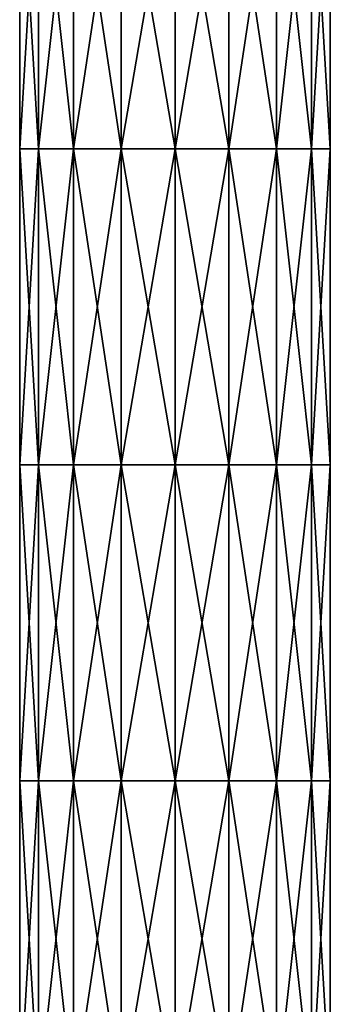
# Model space of a CAD drawing. Units: millimetres. Extents: x -100 to 100, y -68 to 500.
# Drawn here: x -10 to 10, y 216 to 278 of the extents above; entities that cross this region are included whole.
import ezdxf

# ---------------------------------------------------------------- set-up
doc = ezdxf.new("R2010")
doc.units = ezdxf.units.MM
doc.header["$LTSCALE"] = 159.143519
doc.layers.add('765', color=7, linetype='CONTINUOUS')
doc.layers.add('766', color=7, linetype='CONTINUOUS')

msp = doc.modelspace()

# ---------------------------------------------------------------- linework, layer by layer
at = {"layer": '765', "linetype": 'Continuous'}
for points in [[(-8.66, 270.2, -1110), (-9.848, 270.2, -1106.736), (-8.66, 290.22, -1110), (-8.66, 270.2, -1110)], [(-9.848, 270.2, -1106.736), (-9.848, 270.2, -1103.264), (-9.848, 290.22, -1106.736), (-9.848, 270.2, -1106.736)], [(-8.66, 290.22, -1110), (-9.848, 270.2, -1106.736), (-9.848, 290.22, -1106.736), (-8.66, 290.22, -1110)], [(-9.848, 270.2, -1103.264), (-8.66, 270.2, -1100), (-9.848, 290.22, -1103.264), (-9.848, 270.2, -1103.264)], [(-9.848, 290.22, -1106.736), (-9.848, 270.2, -1103.264), (-9.848, 290.22, -1103.264), (-9.848, 290.22, -1106.736)], [(-9.848, 290.22, -1103.264), (-8.66, 270.2, -1100), (-8.66, 290.22, -1100), (-9.848, 290.22, -1103.264)], [(-6.428, 270.2, -1112.66), (-8.66, 270.2, -1110), (-6.428, 290.22, -1112.66), (-6.428, 270.2, -1112.66)], [(-6.428, 290.22, -1112.66), (-8.66, 270.2, -1110), (-8.66, 290.22, -1110), (-6.428, 290.22, -1112.66)], [(-8.66, 270.2, -1100), (-6.428, 270.2, -1097.34), (-8.66, 290.22, -1100), (-8.66, 270.2, -1100)], [(-8.66, 290.22, -1100), (-6.428, 270.2, -1097.34), (-6.428, 290.22, -1097.34), (-8.66, 290.22, -1100)], [(-3.42, 270.2, -1114.397), (-6.428, 270.2, -1112.66), (-3.42, 290.22, -1114.397), (-3.42, 270.2, -1114.397)], [(-3.42, 290.22, -1114.397), (-6.428, 270.2, -1112.66), (-6.428, 290.22, -1112.66), (-3.42, 290.22, -1114.397)], [(-6.428, 270.2, -1097.34), (-3.42, 270.2, -1095.603), (-6.428, 290.22, -1097.34), (-6.428, 270.2, -1097.34)], [(-6.428, 290.22, -1097.34), (-3.42, 270.2, -1095.603), (-3.42, 290.22, -1095.603), (-6.428, 290.22, -1097.34)], [(0, 270.2, -1115), (-3.42, 270.2, -1114.397), (0, 290.22, -1115), (0, 270.2, -1115)], [(0, 290.22, -1115), (-3.42, 270.2, -1114.397), (-3.42, 290.22, -1114.397), (0, 290.22, -1115)], [(-3.42, 270.2, -1095.603), (0, 270.2, -1095), (-3.42, 290.22, -1095.603), (-3.42, 270.2, -1095.603)], [(-3.42, 290.22, -1095.603), (0, 270.2, -1095), (0, 290.22, -1095), (-3.42, 290.22, -1095.603)], [(-8.66, 250.18, -1110), (-9.848, 250.18, -1106.736), (-8.66, 270.2, -1110), (-8.66, 250.18, -1110)], [(-9.848, 250.18, -1106.736), (-9.848, 250.18, -1103.264), (-9.848, 270.2, -1106.736), (-9.848, 250.18, -1106.736)], [(-8.66, 270.2, -1110), (-9.848, 250.18, -1106.736), (-9.848, 270.2, -1106.736), (-8.66, 270.2, -1110)], [(-9.848, 250.18, -1103.264), (-8.66, 250.18, -1100), (-9.848, 270.2, -1103.264), (-9.848, 250.18, -1103.264)], [(-9.848, 270.2, -1106.736), (-9.848, 250.18, -1103.264), (-9.848, 270.2, -1103.264), (-9.848, 270.2, -1106.736)], [(-9.848, 270.2, -1103.264), (-8.66, 250.18, -1100), (-8.66, 270.2, -1100), (-9.848, 270.2, -1103.264)], [(-6.428, 250.18, -1112.66), (-8.66, 250.18, -1110), (-6.428, 270.2, -1112.66), (-6.428, 250.18, -1112.66)], [(-6.428, 270.2, -1112.66), (-8.66, 250.18, -1110), (-8.66, 270.2, -1110), (-6.428, 270.2, -1112.66)], [(-8.66, 250.18, -1100), (-6.428, 250.18, -1097.34), (-8.66, 270.2, -1100), (-8.66, 250.18, -1100)], [(-8.66, 270.2, -1100), (-6.428, 250.18, -1097.34), (-6.428, 270.2, -1097.34), (-8.66, 270.2, -1100)], [(-3.42, 250.18, -1114.397), (-6.428, 250.18, -1112.66), (-3.42, 270.2, -1114.397), (-3.42, 250.18, -1114.397)], [(-3.42, 270.2, -1114.397), (-6.428, 250.18, -1112.66), (-6.428, 270.2, -1112.66), (-3.42, 270.2, -1114.397)], [(-6.428, 250.18, -1097.34), (-3.42, 250.18, -1095.603), (-6.428, 270.2, -1097.34), (-6.428, 250.18, -1097.34)], [(-6.428, 270.2, -1097.34), (-3.42, 250.18, -1095.603), (-3.42, 270.2, -1095.603), (-6.428, 270.2, -1097.34)], [(0, 250.18, -1115), (-3.42, 250.18, -1114.397), (0, 270.2, -1115), (0, 250.18, -1115)], [(0, 270.2, -1115), (-3.42, 250.18, -1114.397), (-3.42, 270.2, -1114.397), (0, 270.2, -1115)], [(-3.42, 250.18, -1095.603), (0, 250.18, -1095), (-3.42, 270.2, -1095.603), (-3.42, 250.18, -1095.603)], [(-3.42, 270.2, -1095.603), (0, 250.18, -1095), (0, 270.2, -1095), (-3.42, 270.2, -1095.603)], [(-8.66, 230.16, -1110), (-9.848, 230.16, -1106.736), (-8.66, 250.18, -1110), (-8.66, 230.16, -1110)], [(-9.848, 230.16, -1106.736), (-9.848, 230.16, -1103.264), (-9.848, 250.18, -1106.736), (-9.848, 230.16, -1106.736)], [(-8.66, 250.18, -1110), (-9.848, 230.16, -1106.736), (-9.848, 250.18, -1106.736), (-8.66, 250.18, -1110)], [(-9.848, 230.16, -1103.264), (-8.66, 230.16, -1100), (-9.848, 250.18, -1103.264), (-9.848, 230.16, -1103.264)], [(-9.848, 250.18, -1106.736), (-9.848, 230.16, -1103.264), (-9.848, 250.18, -1103.264), (-9.848, 250.18, -1106.736)], [(-9.848, 250.18, -1103.264), (-8.66, 230.16, -1100), (-8.66, 250.18, -1100), (-9.848, 250.18, -1103.264)], [(-6.428, 230.16, -1112.66), (-8.66, 230.16, -1110), (-6.428, 250.18, -1112.66), (-6.428, 230.16, -1112.66)], [(-6.428, 250.18, -1112.66), (-8.66, 230.16, -1110), (-8.66, 250.18, -1110), (-6.428, 250.18, -1112.66)], [(-8.66, 230.16, -1100), (-6.428, 230.16, -1097.34), (-8.66, 250.18, -1100), (-8.66, 230.16, -1100)], [(-8.66, 250.18, -1100), (-6.428, 230.16, -1097.34), (-6.428, 250.18, -1097.34), (-8.66, 250.18, -1100)], [(-3.42, 230.16, -1114.397), (-6.428, 230.16, -1112.66), (-3.42, 250.18, -1114.397), (-3.42, 230.16, -1114.397)], [(-3.42, 250.18, -1114.397), (-6.428, 230.16, -1112.66), (-6.428, 250.18, -1112.66), (-3.42, 250.18, -1114.397)], [(-6.428, 230.16, -1097.34), (-3.42, 230.16, -1095.603), (-6.428, 250.18, -1097.34), (-6.428, 230.16, -1097.34)], [(-6.428, 250.18, -1097.34), (-3.42, 230.16, -1095.603), (-3.42, 250.18, -1095.603), (-6.428, 250.18, -1097.34)], [(0, 230.16, -1115), (-3.42, 230.16, -1114.397), (0, 250.18, -1115), (0, 230.16, -1115)], [(0, 250.18, -1115), (-3.42, 230.16, -1114.397), (-3.42, 250.18, -1114.397), (0, 250.18, -1115)], [(-3.42, 230.16, -1095.603), (0, 230.16, -1095), (-3.42, 250.18, -1095.603), (-3.42, 230.16, -1095.603)], [(-3.42, 250.18, -1095.603), (0, 230.16, -1095), (0, 250.18, -1095), (-3.42, 250.18, -1095.603)], [(-8.66, 210.14, -1110), (-9.848, 210.14, -1106.736), (-8.66, 230.16, -1110), (-8.66, 210.14, -1110)], [(-9.848, 210.14, -1106.736), (-9.848, 210.14, -1103.264), (-9.848, 230.16, -1106.736), (-9.848, 210.14, -1106.736)], [(-8.66, 230.16, -1110), (-9.848, 210.14, -1106.736), (-9.848, 230.16, -1106.736), (-8.66, 230.16, -1110)], [(-9.848, 210.14, -1103.264), (-8.66, 210.14, -1100), (-9.848, 230.16, -1103.264), (-9.848, 210.14, -1103.264)], [(-9.848, 230.16, -1106.736), (-9.848, 210.14, -1103.264), (-9.848, 230.16, -1103.264), (-9.848, 230.16, -1106.736)], [(-9.848, 230.16, -1103.264), (-8.66, 210.14, -1100), (-8.66, 230.16, -1100), (-9.848, 230.16, -1103.264)], [(-6.428, 210.14, -1112.66), (-8.66, 210.14, -1110), (-6.428, 230.16, -1112.66), (-6.428, 210.14, -1112.66)], [(-6.428, 230.16, -1112.66), (-8.66, 210.14, -1110), (-8.66, 230.16, -1110), (-6.428, 230.16, -1112.66)], [(-8.66, 210.14, -1100), (-6.428, 210.14, -1097.34), (-8.66, 230.16, -1100), (-8.66, 210.14, -1100)], [(-8.66, 230.16, -1100), (-6.428, 210.14, -1097.34), (-6.428, 230.16, -1097.34), (-8.66, 230.16, -1100)], [(-3.42, 210.14, -1114.397), (-6.428, 210.14, -1112.66), (-3.42, 230.16, -1114.397), (-3.42, 210.14, -1114.397)], [(-3.42, 230.16, -1114.397), (-6.428, 210.14, -1112.66), (-6.428, 230.16, -1112.66), (-3.42, 230.16, -1114.397)], [(-6.428, 210.14, -1097.34), (-3.42, 210.14, -1095.603), (-6.428, 230.16, -1097.34), (-6.428, 210.14, -1097.34)], [(-6.428, 230.16, -1097.34), (-3.42, 210.14, -1095.603), (-3.42, 230.16, -1095.603), (-6.428, 230.16, -1097.34)], [(0, 210.14, -1115), (-3.42, 210.14, -1114.397), (0, 230.16, -1115), (0, 210.14, -1115)], [(0, 230.16, -1115), (-3.42, 210.14, -1114.397), (-3.42, 230.16, -1114.397), (0, 230.16, -1115)], [(-3.42, 210.14, -1095.603), (0, 210.14, -1095), (-3.42, 230.16, -1095.603), (-3.42, 210.14, -1095.603)], [(-3.42, 230.16, -1095.603), (0, 210.14, -1095), (0, 230.16, -1095), (-3.42, 230.16, -1095.603)]]:
    msp.add_3dface(points, dxfattribs=at)
at = {"layer": '766', "linetype": 'Continuous'}
for points in [[(0, 270.2, -1115), (0, 290.22, -1115), (3.42, 290.22, -1114.397), (0, 270.2, -1115)], [(3.42, 270.2, -1114.397), (0, 270.2, -1115), (3.42, 290.22, -1114.397), (3.42, 270.2, -1114.397)], [(0, 290.22, -1095), (0, 270.2, -1095), (3.42, 270.2, -1095.603), (0, 290.22, -1095)], [(0, 290.22, -1095), (3.42, 270.2, -1095.603), (3.42, 290.22, -1095.603), (0, 290.22, -1095)], [(3.42, 270.2, -1095.603), (6.428, 270.2, -1097.34), (3.42, 290.22, -1095.603), (3.42, 270.2, -1095.603)], [(3.42, 290.22, -1095.603), (6.428, 270.2, -1097.34), (6.428, 290.22, -1097.34), (3.42, 290.22, -1095.603)], [(6.428, 270.2, -1112.66), (3.42, 270.2, -1114.397), (6.428, 290.22, -1112.66), (6.428, 270.2, -1112.66)], [(6.428, 290.22, -1112.66), (3.42, 270.2, -1114.397), (3.42, 290.22, -1114.397), (6.428, 290.22, -1112.66)], [(6.428, 270.2, -1097.34), (8.66, 270.2, -1100), (6.428, 290.22, -1097.34), (6.428, 270.2, -1097.34)], [(6.428, 290.22, -1097.34), (8.66, 270.2, -1100), (8.66, 290.22, -1100), (6.428, 290.22, -1097.34)], [(8.66, 270.2, -1110), (6.428, 270.2, -1112.66), (8.66, 290.22, -1110), (8.66, 270.2, -1110)], [(8.66, 290.22, -1110), (6.428, 270.2, -1112.66), (6.428, 290.22, -1112.66), (8.66, 290.22, -1110)], [(8.66, 270.2, -1100), (9.848, 270.2, -1103.264), (8.66, 290.22, -1100), (8.66, 270.2, -1100)], [(8.66, 290.22, -1100), (9.848, 270.2, -1103.264), (9.848, 290.22, -1103.264), (8.66, 290.22, -1100)], [(9.848, 270.2, -1106.736), (8.66, 270.2, -1110), (9.848, 290.22, -1106.736), (9.848, 270.2, -1106.736)], [(9.848, 290.22, -1106.736), (8.66, 270.2, -1110), (8.66, 290.22, -1110), (9.848, 290.22, -1106.736)], [(9.848, 270.2, -1103.264), (9.848, 270.2, -1106.736), (9.848, 290.22, -1103.264), (9.848, 270.2, -1103.264)], [(9.848, 290.22, -1103.264), (9.848, 270.2, -1106.736), (9.848, 290.22, -1106.736), (9.848, 290.22, -1103.264)], [(0, 250.18, -1115), (0, 270.2, -1115), (3.42, 270.2, -1114.397), (0, 250.18, -1115)], [(3.42, 250.18, -1114.397), (0, 250.18, -1115), (3.42, 270.2, -1114.397), (3.42, 250.18, -1114.397)], [(0, 270.2, -1095), (0, 250.18, -1095), (3.42, 250.18, -1095.603), (0, 270.2, -1095)], [(0, 270.2, -1095), (3.42, 250.18, -1095.603), (3.42, 270.2, -1095.603), (0, 270.2, -1095)], [(3.42, 250.18, -1095.603), (6.428, 250.18, -1097.34), (3.42, 270.2, -1095.603), (3.42, 250.18, -1095.603)], [(3.42, 270.2, -1095.603), (6.428, 250.18, -1097.34), (6.428, 270.2, -1097.34), (3.42, 270.2, -1095.603)], [(6.428, 250.18, -1112.66), (3.42, 250.18, -1114.397), (6.428, 270.2, -1112.66), (6.428, 250.18, -1112.66)], [(6.428, 270.2, -1112.66), (3.42, 250.18, -1114.397), (3.42, 270.2, -1114.397), (6.428, 270.2, -1112.66)], [(6.428, 250.18, -1097.34), (8.66, 250.18, -1100), (6.428, 270.2, -1097.34), (6.428, 250.18, -1097.34)], [(6.428, 270.2, -1097.34), (8.66, 250.18, -1100), (8.66, 270.2, -1100), (6.428, 270.2, -1097.34)], [(8.66, 250.18, -1110), (6.428, 250.18, -1112.66), (8.66, 270.2, -1110), (8.66, 250.18, -1110)], [(8.66, 270.2, -1110), (6.428, 250.18, -1112.66), (6.428, 270.2, -1112.66), (8.66, 270.2, -1110)], [(8.66, 250.18, -1100), (9.848, 250.18, -1103.264), (8.66, 270.2, -1100), (8.66, 250.18, -1100)], [(8.66, 270.2, -1100), (9.848, 250.18, -1103.264), (9.848, 270.2, -1103.264), (8.66, 270.2, -1100)], [(9.848, 250.18, -1106.736), (8.66, 250.18, -1110), (9.848, 270.2, -1106.736), (9.848, 250.18, -1106.736)], [(9.848, 270.2, -1106.736), (8.66, 250.18, -1110), (8.66, 270.2, -1110), (9.848, 270.2, -1106.736)], [(9.848, 250.18, -1103.264), (9.848, 250.18, -1106.736), (9.848, 270.2, -1103.264), (9.848, 250.18, -1103.264)], [(9.848, 270.2, -1103.264), (9.848, 250.18, -1106.736), (9.848, 270.2, -1106.736), (9.848, 270.2, -1103.264)], [(0, 230.16, -1115), (0, 250.18, -1115), (3.42, 250.18, -1114.397), (0, 230.16, -1115)], [(3.42, 230.16, -1114.397), (0, 230.16, -1115), (3.42, 250.18, -1114.397), (3.42, 230.16, -1114.397)], [(0, 250.18, -1095), (0, 230.16, -1095), (3.42, 230.16, -1095.603), (0, 250.18, -1095)], [(0, 250.18, -1095), (3.42, 230.16, -1095.603), (3.42, 250.18, -1095.603), (0, 250.18, -1095)], [(3.42, 230.16, -1095.603), (6.428, 230.16, -1097.34), (3.42, 250.18, -1095.603), (3.42, 230.16, -1095.603)], [(3.42, 250.18, -1095.603), (6.428, 230.16, -1097.34), (6.428, 250.18, -1097.34), (3.42, 250.18, -1095.603)], [(6.428, 230.16, -1112.66), (3.42, 230.16, -1114.397), (6.428, 250.18, -1112.66), (6.428, 230.16, -1112.66)], [(6.428, 250.18, -1112.66), (3.42, 230.16, -1114.397), (3.42, 250.18, -1114.397), (6.428, 250.18, -1112.66)], [(6.428, 230.16, -1097.34), (8.66, 230.16, -1100), (6.428, 250.18, -1097.34), (6.428, 230.16, -1097.34)], [(6.428, 250.18, -1097.34), (8.66, 230.16, -1100), (8.66, 250.18, -1100), (6.428, 250.18, -1097.34)], [(8.66, 230.16, -1110), (6.428, 230.16, -1112.66), (8.66, 250.18, -1110), (8.66, 230.16, -1110)], [(8.66, 250.18, -1110), (6.428, 230.16, -1112.66), (6.428, 250.18, -1112.66), (8.66, 250.18, -1110)], [(8.66, 230.16, -1100), (9.848, 230.16, -1103.264), (8.66, 250.18, -1100), (8.66, 230.16, -1100)], [(8.66, 250.18, -1100), (9.848, 230.16, -1103.264), (9.848, 250.18, -1103.264), (8.66, 250.18, -1100)], [(9.848, 230.16, -1106.736), (8.66, 230.16, -1110), (9.848, 250.18, -1106.736), (9.848, 230.16, -1106.736)], [(9.848, 250.18, -1106.736), (8.66, 230.16, -1110), (8.66, 250.18, -1110), (9.848, 250.18, -1106.736)], [(9.848, 230.16, -1103.264), (9.848, 230.16, -1106.736), (9.848, 250.18, -1103.264), (9.848, 230.16, -1103.264)], [(9.848, 250.18, -1103.264), (9.848, 230.16, -1106.736), (9.848, 250.18, -1106.736), (9.848, 250.18, -1103.264)], [(0, 210.14, -1115), (0, 230.16, -1115), (3.42, 230.16, -1114.397), (0, 210.14, -1115)], [(3.42, 210.14, -1114.397), (0, 210.14, -1115), (3.42, 230.16, -1114.397), (3.42, 210.14, -1114.397)], [(0, 230.16, -1095), (0, 210.14, -1095), (3.42, 210.14, -1095.603), (0, 230.16, -1095)], [(0, 230.16, -1095), (3.42, 210.14, -1095.603), (3.42, 230.16, -1095.603), (0, 230.16, -1095)], [(3.42, 210.14, -1095.603), (6.428, 210.14, -1097.34), (3.42, 230.16, -1095.603), (3.42, 210.14, -1095.603)], [(3.42, 230.16, -1095.603), (6.428, 210.14, -1097.34), (6.428, 230.16, -1097.34), (3.42, 230.16, -1095.603)], [(6.428, 210.14, -1112.66), (3.42, 210.14, -1114.397), (6.428, 230.16, -1112.66), (6.428, 210.14, -1112.66)], [(6.428, 230.16, -1112.66), (3.42, 210.14, -1114.397), (3.42, 230.16, -1114.397), (6.428, 230.16, -1112.66)], [(6.428, 210.14, -1097.34), (8.66, 210.14, -1100), (6.428, 230.16, -1097.34), (6.428, 210.14, -1097.34)], [(6.428, 230.16, -1097.34), (8.66, 210.14, -1100), (8.66, 230.16, -1100), (6.428, 230.16, -1097.34)], [(8.66, 210.14, -1110), (6.428, 210.14, -1112.66), (8.66, 230.16, -1110), (8.66, 210.14, -1110)], [(8.66, 230.16, -1110), (6.428, 210.14, -1112.66), (6.428, 230.16, -1112.66), (8.66, 230.16, -1110)], [(8.66, 210.14, -1100), (9.848, 210.14, -1103.264), (8.66, 230.16, -1100), (8.66, 210.14, -1100)], [(8.66, 230.16, -1100), (9.848, 210.14, -1103.264), (9.848, 230.16, -1103.264), (8.66, 230.16, -1100)], [(9.848, 210.14, -1106.736), (8.66, 210.14, -1110), (9.848, 230.16, -1106.736), (9.848, 210.14, -1106.736)], [(9.848, 230.16, -1106.736), (8.66, 210.14, -1110), (8.66, 230.16, -1110), (9.848, 230.16, -1106.736)], [(9.848, 210.14, -1103.264), (9.848, 210.14, -1106.736), (9.848, 230.16, -1103.264), (9.848, 210.14, -1103.264)], [(9.848, 230.16, -1103.264), (9.848, 210.14, -1106.736), (9.848, 230.16, -1106.736), (9.848, 230.16, -1103.264)]]:
    msp.add_3dface(points, dxfattribs=at)

doc.saveas('drawing.dxf')
